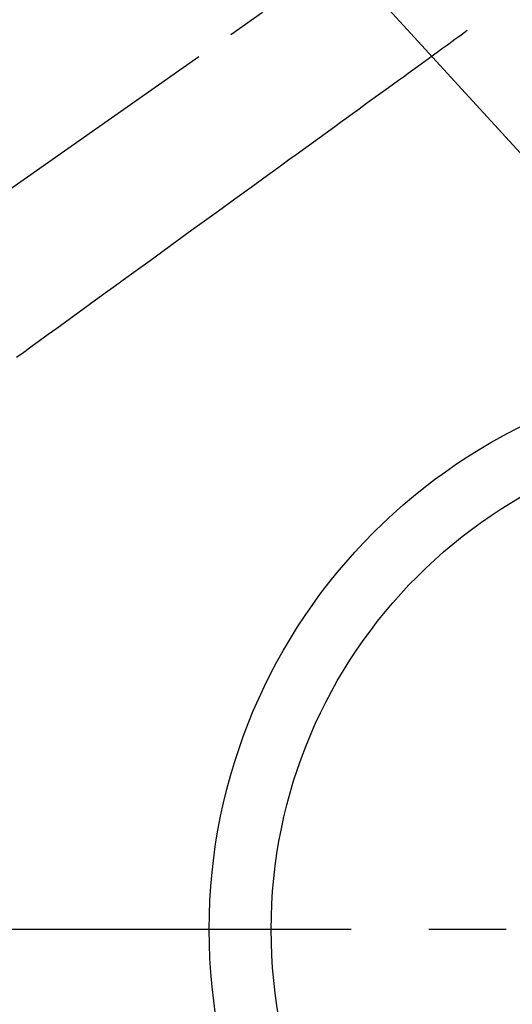
# Model space of a CAD drawing. Extents: x 84007 to 110129, y -10810 to -2410.
# Drawn here: x 101299 to 101378, y -4297 to -4138 of the extents above; entities that cross this region are included whole.
import ezdxf

# ---------------------------------------------------------------- set-up
doc = ezdxf.new("R2010")
doc.units = 0
doc.header["$LTSCALE"] = 50
doc.header["$MEASUREMENT"] = 0
for name, pattern in [('CENTER', [2, 1.25, -0.25, 0.25, -0.25]), ('CENTER2', [1.125, 0.75, -0.125, 0.125, -0.125]), ('HIDDEN', [0.375, 0.25, -0.125])]:
    doc.linetypes.add(name, pattern=pattern)
doc.layers.get('0').update_dxf_attribs({"linetype": 'CONTINUOUS'})
doc.layers.add('150-機器', color=8, linetype='CONTINUOUS')
doc.layers.add('160-文字', color=254, linetype='CONTINUOUS')
doc.styles.add('KH001', font='txt')
doc.dimstyles.new('KH1xx030', dxfattribs={"dimscale": 30, "dimtxt": 2, "dimasz": 0.6, "dimexe": 0.3, "dimexo": 1.2, "dimgap": 0.5, "dimtad": 3, "dimdec": 1, "dimdsep": 46, "dimlunit": 6, "dimtxsty": 'KH001', "dimblk": 'DOT', "dimcen": 1, "dimdle": 1, "dimclrd": 256, "dimclre": 256, "dimclrt": 256, "dimadec": 0, "dimazin": 0, "dimtfac": 1, "dimtdec": 1, "dimtix": 1, "dimtmove": 2, "dimatfit": 3, "dimldrblk": 'CLOSEDBLANK', "dimfxl": 1, "dimtolj": 1, "dimtzin": 0, "dimlwd": -1, "dimlwe": -1, "dimarcsym": 0})

# ---------------------------------------------------------------- blocks, each defined once
blk = doc.blocks.new('_ClosedBlank')
at = {"color": 0, "linetype": 'ByBlock', "lineweight": -2}
for p, q in [((-1, 0.1667), (0, 0)), ((-1, 0.1667), (-1, -0.1667)), ((0, 0), (-1, -0.1667))]:
    blk.add_line(p, q, dxfattribs=at)
blk = doc.blocks.new('_Dot')
at = {"color": 0, "linetype": 'ByBlock', "lineweight": -2}
blk.add_line((-0.5, 0), (-1, 0), dxfattribs=at)
at = {"color": 0, "linetype": 'ByBlock', "const_width": 0.5}
blk.add_lwpolyline([(-0.25, 0, 1), (0.25, 0, 1)], format="xyb", close=True, dxfattribs=at)

msp = doc.modelspace()

# ---------------------------------------------------------------- linework, layer by layer
at = {"layer": '150-機器', "color": 13, "linetype": 'CENTER2'}
msp.add_line((101419.96, -4079.87), (101175.94, -4250.73), dxfattribs=at)
at = {"layer": '150-機器', "color": 161, "linetype": 'CENTER'}
msp.add_line((101552.37, -4285.06), (101287.56, -4285.06), dxfattribs=at)
at = {"layer": '150-機器', "color": 13, "linetype": 'HIDDEN'}
msp.add_lwpolyline([(101371.09, -4140.15), (101370.59, -4140.51), (101370.09, -4140.88), (101369.59, -4141.24), (101369.09, -4141.6), (101368.59, -4141.96), (101368.09, -4142.33), (101367.59, -4142.69), (101367.09, -4143.05), (101366.67, -4143.35), (101366.25, -4143.66), (101365.83, -4143.97), (101365.4, -4144.27), (101364.81, -4144.7), (101364.22, -4145.13), (101363.63, -4145.56), (101363.04, -4145.98), (101362.29, -4146.53), (101361.53, -4147.08), (101360.78, -4147.63), (101360.02, -4148.17), (101358.37, -4149.37), (101356.72, -4150.56), (101355.07, -4151.76), (101353.43, -4152.95), (101352.5, -4153.63), (101351.57, -4154.3), (101350.64, -4154.98), (101349.71, -4155.65), (101348.15, -4156.78), (101346.59, -4157.91), (101345.04, -4159.03), (101343.48, -4160.16), (101342.32, -4161), (101341.16, -4161.84), (101340, -4162.68), (101338.84, -4163.53), (101336.21, -4165.43), (101333.58, -4167.34), (101330.95, -4169.25), (101328.32, -4171.16), (101326.68, -4172.34), (101325.05, -4173.53), (101323.42, -4174.71), (101321.78, -4175.9), (101319.92, -4177.25), (101318.06, -4178.6), (101316.19, -4179.95), (101314.33, -4181.3), (101312.32, -4182.76), (101310.3, -4184.22), (101308.29, -4185.68), (101306.27, -4187.14), (101304.88, -4188.15), (101303.49, -4189.16), (101302.1, -4190.17), (101300.71, -4191.18), (101299.54, -4192.02), (101298.38, -4192.86)], dxfattribs=at)
at = {"layer": '150-機器', "color": 13}
for radius in [90.5, 80.5]:
    msp.add_circle((101419.96, -4285.06), radius, dxfattribs=at)

# ---------------------------------------------------------------- leaders
at = {"layer": '160-文字', "annotation_type": 0, "has_hookline": 1, "hookline_direction": 0}
for points, text_width in [([(100871.5, -4069.98), (101227.45, -5374.5), (101245.45, -5374.5)], 924.97), ([(101299.96, -4072.68), (102460.98, -5343.82), (102478.98, -5343.82)], 1398.58)]:
    msp.add_leader(points, dimstyle='KH1xx030', override={"dimgap": 0.5, "dimtad": 1}, dxfattribs=dict(at, text_width=text_width))

doc.saveas('drawing.dxf')
